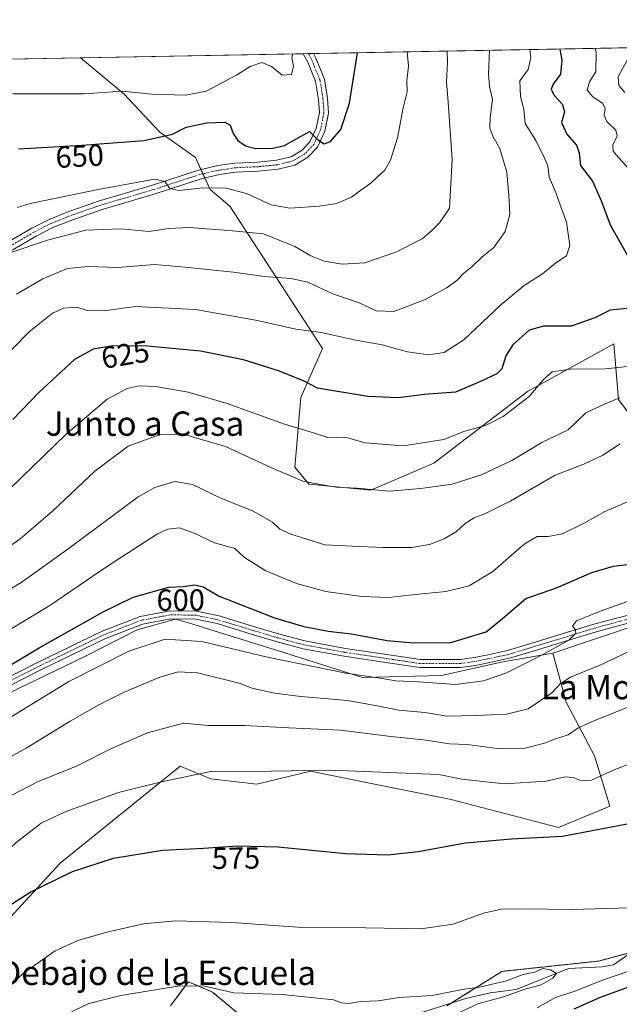
# Model space of a CAD drawing. Units: metres. Extents: x 624332 to 627787, y 4738807 to 4741183.
# Drawn here: x 627039 to 627237, y 4740859 to 4741183 of the extents above; entities that cross this region are included whole.
import ezdxf
from ezdxf.enums import TextEntityAlignment as Align

# ---------------------------------------------------------------- set-up
doc = ezdxf.new("R2010")
doc.units = ezdxf.units.M
doc.header["$MEASUREMENT"] = 0
doc.linetypes.add('TRAZO_Y_PUNTO', pattern=[1, 0.5, -0.25, 0, -0.25])
doc.linetypes.add('TRAZOS', pattern=[0.75, 0.5, -0.25])
for name, color, linetype, lineweight in [('Arbolado forestal', 92, 'TRAZOS', 0), ('Arbolado forestal CxS', 92, 'Continuous', 0), ('Camino', 19, 'Continuous', 0), ('Camino Cxs', 19, 'Continuous', 0), ('Camino eje', 39, 'TRAZO_Y_PUNTO', 13), ('Comarca CxS', 133, 'Continuous', 0), ('Comunidad Autónoma CxS', 142, 'Continuous', 0), ('Corriente natural lineal', 142, 'Continuous', 13), ('Cultivos herbáceos CxS', 92, 'Continuous', 0), ('Curva de nivel maestra', 36, 'Continuous', 30), ('Curva de nivel normal', 36, 'Continuous', 0), ('Matorral', 135, 'Continuous', 0), ('Matorral CxS', 135, 'Continuous', 0), ('Municipio CxS', 142, 'Continuous', 0), ('Pastizal CxS', 92, 'Continuous', 0), ('Provincia CxS', 1, 'Continuous', 0), ('Rótulo de curva de nivel directora', 19, 'Continuous', 0), ('Texto cartográfico', 19, 'Continuous', 0)]:
    doc.layers.add(name, color=color, linetype=linetype, lineweight=lineweight)
doc.styles.add('Arial', font='txt', dxfattribs={"height": 0.2})

# ---------------------------------------------------------------- blocks, each defined once
blk = doc.blocks.new('*U157')
at = {"layer": 'Matorral CxS', "color": 135, "linetype": 'Continuous', "lineweight": 0}
blk.add_polyline3d([(627260.45, 4741025.13, 601.57), (627236.36, 4741057.66, 614.58), (627234.78, 4741076.05, 622.17), (627206.41, 4741060.29, 620.37), (627175.63, 4741036.76, 617.31), (627154.9, 4741027.93, 614.81), (627134.51, 4741029.9, 614.54), (627129.91, 4741035.49, 615.87), (627131.83, 4741058.41, 622.84), (627139.02, 4741074.49, 628.44), (627108.52, 4741121.29, 642.45), (627102.02, 4741126.82, 644.45), (627097.24, 4741137.27, 646.89), (627085.47, 4741145.68, 650.31), (627073.69, 4741158.29, 654.29), (627059.4, 4741170.07, 658.69), (627059.3, 4741170.11, 658.71), (627277.68, 4741174.11, 601.54)], dxfattribs=at)
blk = doc.blocks.new('*U160')
at = {"layer": 'Cultivos herbáceos CxS', "color": 92, "linetype": 'Continuous', "lineweight": 0}
for points in [[(627465.56, 4741042.01, 584.11), (627441.76, 4741038.61, 583.9), (627428.15, 4741019.32, 581.17), (627415.68, 4741014.79, 581.19), (627405.48, 4741017.06, 582.21), (627392.18, 4740995.43, 580.08), (627387.34, 4740987.56, 578.62), (627371.47, 4740984.16, 578.47), (627355.6, 4740976.22, 578.04), (627337.46, 4740954.67, 575.34), (627315.93, 4740931.98, 573.52), (627283.05, 4740919.51, 572.24), (627269.45, 4740895.69, 569.94), (627251.31, 4740878.67, 569.2), (627229.77, 4740873, 566.66), (627198.03, 4740869.6, 566.71), (627179.89, 4740858.26, 563.44)], [(627116.41, 4740851.45, 563.29), (627102.81, 4740862.8, 564.59), (627095.96, 4740865.73, 564.91), (627095.39, 4740865.98, 564.98), (627095.39, 4740865.98, 564.98), (627095.38, 4740865.98, 564.98), (627094.88, 4740866.2, 565.05), (627088.96, 4740858.31, 563.9)], [(627011.45, 4740855.54, 572.69), (627032.48, 4740883.29, 573.92), (627052.66, 4740905.16, 575.65), (627092.19, 4740937.12, 580.57), (627102.28, 4740932.91, 579.39), (627117.42, 4740931.23, 578.94), (627135.08, 4740935.43, 579.81), (627156.11, 4740931.23, 578.81), (627181.34, 4740926.18, 577.17), (627216.66, 4740916.93, 575.39), (627233.56, 4740924, 576.6), (627228.43, 4740940.48, 581.66), (627219.18, 4740958.14, 588), (627214.81, 4740974.32, 593.93), (627243.77, 4740984.02, 593.32)]]:
    blk.add_polyline3d(points, dxfattribs=at)
blk = doc.blocks.new('*U165')
at = {"layer": 'Curva de nivel normal', "color": 36, "linetype": 'Continuous', "lineweight": 0}
blk.add_polyline3d([(627028.17, 4740935.65, 590), (627041.49, 4740943.01, 590), (627056, 4740951.86, 590), (627065.42, 4740957.28, 590), (627073.8, 4740961.48, 590), (627085.46, 4740966.42, 590), (627091.5, 4740968.12, 590), (627097.84, 4740967.8, 590), (627111.57, 4740964.43, 590), (627115.9, 4740962.76, 590), (627123.17, 4740961.1, 590), (627131.87, 4740960.03, 590), (627147.26, 4740958.67, 590), (627156.93, 4740956.98, 590), (627164.07, 4740955.54, 590), (627172.63, 4740954.8, 590), (627179.93, 4740953.58, 590), (627189.4, 4740953.82, 590), (627199.5, 4740954.21, 590), (627206.66, 4740955.98, 590), (627214.42, 4740961.27, 590), (627217.15, 4740964.18, 590), (627220.59, 4740966.38, 590), (627230.75, 4740970.59, 590), (627246.21, 4740977.85, 590)], dxfattribs=at)
blk = doc.blocks.new('*U168')
at = {"layer": 'Curva de nivel normal', "color": 36, "linetype": 'Continuous', "lineweight": 0}
blk.add_polyline3d([(627129.24, 4741171.39, 655), (627128.9, 4741170.16, 655), (627129.44, 4741167.38, 655), (627128.76, 4741164.62, 655), (627125.78, 4741164.39, 655), (627122.21, 4741167.29, 655), (627119.06, 4741168.56, 655), (627115.26, 4741167.26, 655), (627110.7, 4741164.38, 655), (627104.69, 4741161.25, 655), (627100.7, 4741159.08, 655), (627094.08, 4741157.76, 655), (627082.87, 4741158.13, 655), (627073.25, 4741159.12, 655), (627060.6, 4741158.27, 655), (627037.43, 4741158.22, 655), (627027.1, 4741159.61, 655), (627020.93, 4741160.3, 655), (627016.49, 4741161.74, 655), (627007.58, 4741164.78, 655), (626999.41, 4741169.02, 655)], dxfattribs=at)
blk = doc.blocks.new('*U169')
at = {"layer": 'Curva de nivel normal', "color": 36, "linetype": 'Continuous', "lineweight": 0}
blk.add_polyline3d([(627056.49, 4740856.35, 565), (627062.14, 4740859.07, 565), (627072.63, 4740861.68, 565), (627092.09, 4740864.89, 565), (627100.18, 4740864.75, 565), (627109.84, 4740862.53, 565), (627125.74, 4740862.01, 565), (627142.59, 4740860.2, 565), (627145.2, 4740859.22, 565), (627147.46, 4740859.06, 565), (627151.56, 4740859.74, 565), (627157.26, 4740859.97, 565), (627164.26, 4740860.98, 565), (627175.11, 4740861.72, 565), (627184.98, 4740863.59, 565), (627190.68, 4740864.38, 565), (627199.54, 4740866.48, 565), (627205.01, 4740868.6, 565), (627208.79, 4740869.38, 565), (627211.46, 4740870.58, 565), (627213.97, 4740870.06, 565), (627215.95, 4740868.91, 565), (627214.74, 4740867.4, 565), (627210.93, 4740865.15, 565), (627205.23, 4740863.62, 565), (627198.53, 4740861.22, 565), (627190.07, 4740858.9, 565), (627183.12, 4740855.69, 565)], dxfattribs=at)
blk = doc.blocks.new('*U173')
at = {"layer": 'Curva de nivel normal', "color": 36, "linetype": 'Continuous', "lineweight": 0}
blk.add_polyline3d([(627027.99, 4740990.28, 610), (627040.17, 4740997.7, 610), (627055.67, 4741008.78, 610), (627078.35, 4741025.71, 610), (627083.8, 4741028.79, 610), (627090.43, 4741030.79, 610), (627096.29, 4741029.8, 610), (627105.53, 4741025.22, 610), (627116.22, 4741020.97, 610), (627122.6, 4741017.35, 610), (627125.02, 4741015.1, 610), (627128.64, 4741013.39, 610), (627139.8, 4741009.88, 610), (627148.74, 4741009.49, 610), (627158.92, 4741008.99, 610), (627168.37, 4741009.07, 610), (627174.17, 4741010.04, 610), (627179.07, 4741011.89, 610), (627183.03, 4741014.25, 610), (627185.94, 4741016.87, 610), (627188.9, 4741018.8, 610), (627192.66, 4741020.18, 610), (627200.93, 4741024.36, 610), (627215.56, 4741032.79, 610), (627224.93, 4741036.4, 610), (627231.26, 4741039.35, 610), (627236.93, 4741043.14, 610)], dxfattribs=at)
blk = doc.blocks.new('*U176')
at = {"layer": 'Curva de nivel normal', "color": 36, "linetype": 'Continuous', "lineweight": 0}
blk.add_polyline3d([(627036.81, 4740927.53, 585), (627045.29, 4740931.92, 585), (627058.35, 4740937.18, 585), (627069.59, 4740942.93, 585), (627081.49, 4740948.08, 585), (627093.33, 4740951.3, 585), (627101.4, 4740950.48, 585), (627113.4, 4740950.51, 585), (627127.93, 4740949.75, 585), (627144.88, 4740948.92, 585), (627160.55, 4740947.02, 585), (627173.09, 4740945.67, 585), (627180.73, 4740944.4, 585), (627186.59, 4740944.25, 585), (627196.49, 4740942.97, 585), (627204.81, 4740942.84, 585), (627212.01, 4740944.63, 585), (627215.69, 4740946.1, 585), (627219.81, 4740947.37, 585), (627223.02, 4740949.6, 585), (627227.46, 4740951.68, 585), (627241.68, 4740957.35, 585)], dxfattribs=at)
blk = doc.blocks.new('*U177')
at = {"layer": 'Curva de nivel normal', "color": 36, "linetype": 'Continuous', "lineweight": 0}
blk.add_polyline3d([(627038.35, 4741092.32, 635), (627046.97, 4741097.38, 635), (627055.11, 4741100.78, 635), (627061.9, 4741101.48, 635), (627071.61, 4741101.15, 635), (627083.75, 4741102.17, 635), (627093.85, 4741101.26, 635), (627109.68, 4741099.6, 635), (627119.78, 4741098.2, 635), (627128.63, 4741097.54, 635), (627134.19, 4741096.26, 635), (627142.39, 4741092.47, 635), (627151.08, 4741089.49, 635), (627156.64, 4741086.86, 635), (627162.5, 4741086.71, 635), (627172.54, 4741090.52, 635), (627180.03, 4741094.56, 635), (627183.2, 4741096.87, 635), (627185.38, 4741099.14, 635), (627188.13, 4741101.39, 635), (627191.52, 4741104.68, 635), (627195.35, 4741107.68, 635), (627199.05, 4741113.01, 635), (627200.66, 4741118.53, 635), (627200.44, 4741123.43, 635), (627199.66, 4741132.53, 635), (627197.34, 4741140.25, 635), (627195, 4741144.29, 635), (627194.08, 4741147.01, 635), (627194.14, 4741150.4, 635), (627194.89, 4741156.44, 635), (627193.96, 4741160.68, 635), (627193.65, 4741164.68, 635), (627193.92, 4741172.58, 635)], dxfattribs=at)
blk = doc.blocks.new('*U182')
at = {"layer": 'Curva de nivel normal', "color": 36, "linetype": 'Continuous', "lineweight": 0}
for points in [[(627027.89, 4741003.75, 615), (627039.42, 4741011.8, 615), (627050.26, 4741021.12, 615), (627064.14, 4741034.1, 615), (627075.08, 4741042.36, 615), (627085.62, 4741046.15, 615), (627093.2, 4741046.28, 615), (627107.15, 4741042.24, 615), (627122.01, 4741035.29, 615), (627132.53, 4741030.88, 615), (627138.93, 4741029.67, 615), (627143.59, 4741028.9, 615), (627150.26, 4741028.54, 615), (627160.93, 4741027.51, 615), (627171.35, 4741028.49, 615), (627181.61, 4741029.9, 615), (627191.35, 4741032.88, 615), (627201.26, 4741037.64, 615), (627211.14, 4741043.53, 615), (627219.8, 4741047.76, 615), (627225.67, 4741053.38, 615), (627232.01, 4741056.24, 615), (627236.78, 4741058.22, 615)], [(627238.4, 4741158.68, 615), (627236.52, 4741161.01, 615), (627236.27, 4741163.8, 615), (627239.22, 4741169.3, 615)]]:
    blk.add_polyline3d(points, dxfattribs=at)
blk = doc.blocks.new('*U183')
at = {"layer": 'Curva de nivel normal', "color": 36, "linetype": 'Continuous', "lineweight": 0}
blk.add_polyline3d([(627180.02, 4741172.32, 640), (627180.08, 4741168.71, 640), (627179.83, 4741162.08, 640), (627180.23, 4741157, 640), (627181.61, 4741136.7, 640), (627180.79, 4741120.6, 640), (627177.54, 4741115.8, 640), (627174.75, 4741113.04, 640), (627171.8, 4741110.51, 640), (627163.1, 4741106.18, 640), (627152.93, 4741102.7, 640), (627145.43, 4741102.22, 640), (627139.58, 4741103.17, 640), (627135.16, 4741105.01, 640), (627129.9, 4741108.09, 640), (627119.58, 4741112.21, 640), (627108.23, 4741113.28, 640), (627095.12, 4741114.29, 640), (627088.3, 4741113.99, 640), (627082.04, 4741112.99, 640), (627072.82, 4741113.85, 640), (627061.18, 4741113.43, 640), (627048.59, 4741110.13, 640), (627036.86, 4741106.15, 640)], dxfattribs=at)
blk = doc.blocks.new('*U186')
at = {"layer": 'Curva de nivel normal', "color": 36, "linetype": 'Continuous', "lineweight": 0}
blk.add_polyline3d([(626987.07, 4740856.95, 580), (626992.02, 4740861.86, 580), (627006.21, 4740877.37, 580), (627017.9, 4740891.71, 580), (627026.48, 4740901.09, 580), (627038.11, 4740911.87, 580), (627046.43, 4740918.35, 580), (627054.31, 4740922.1, 580), (627071.91, 4740928.42, 580), (627086.01, 4740932, 580), (627102.24, 4740935.4, 580), (627122.1, 4740935.44, 580), (627141.74, 4740935.84, 580), (627177.31, 4740934.39, 580), (627184.81, 4740932.86, 580), (627198.83, 4740931.24, 580), (627212.58, 4740932.17, 580), (627218.77, 4740933.65, 580), (627221.41, 4740933.42, 580), (627224.19, 4740932.23, 580), (627227.46, 4740932.55, 580), (627234.89, 4740935.94, 580), (627252.95, 4740942.76, 580)], dxfattribs=at)
blk = doc.blocks.new('*U187')
at = {"layer": 'Curva de nivel normal', "color": 36, "linetype": 'Continuous', "lineweight": 0}
for points in [[(627032.54, 4741024.92, 620), (627054.68, 4741046.26, 620), (627068.12, 4741057.79, 620), (627074.8, 4741061.35, 620), (627078.72, 4741062.25, 620), (627084.02, 4741061.96, 620), (627094.81, 4741060.07, 620), (627107.59, 4741056.37, 620), (627126.55, 4741049.62, 620), (627136.36, 4741046.68, 620), (627140.78, 4741045.2, 620), (627143.84, 4741045.32, 620), (627147.33, 4741045.06, 620), (627152.93, 4741043.42, 620), (627165.5, 4741042.47, 620), (627178.91, 4741044.54, 620), (627185.84, 4741047.3, 620), (627192.59, 4741049.12, 620), (627198.42, 4741052.07, 620), (627207.03, 4741058.69, 620), (627211.69, 4741064.34, 620), (627214.54, 4741066.83, 620), (627220.48, 4741067.71, 620), (627231.95, 4741067.85, 620), (627243.51, 4741069.03, 620)], [(627242.36, 4741130.62, 620), (627235.74, 4741138.05, 620), (627234.64, 4741139.41, 620), (627234.5, 4741141.34, 620), (627235.89, 4741144.49, 620), (627235.44, 4741146.35, 620), (627232.48, 4741149.2, 620), (627231.6, 4741151.24, 620), (627231.93, 4741153.57, 620), (627231.12, 4741155.2, 620), (627227.92, 4741157.25, 620), (627226.04, 4741159.46, 620), (627226.78, 4741162.19, 620), (627228.9, 4741165.54, 620), (627229.02, 4741172.01, 620), (627228.65, 4741173.21, 620)]]:
    blk.add_polyline3d(points, dxfattribs=at)
blk = doc.blocks.new('*U190')
at = {"layer": 'Curva de nivel normal', "color": 36, "linetype": 'Continuous', "lineweight": 0}
blk.add_polyline3d([(627035.14, 4740952.5, 595), (627055.59, 4740964.93, 595), (627075.26, 4740974.89, 595), (627087.28, 4740978.84, 595), (627099.33, 4740978.15, 595), (627120.88, 4740972.96, 595), (627146.7, 4740967.67, 595), (627157.18, 4740966.14, 595), (627163.16, 4740965.16, 595), (627170.57, 4740964.85, 595), (627182.73, 4740964.01, 595), (627192, 4740965.17, 595), (627199.26, 4740967.66, 595), (627208.47, 4740972.33, 595), (627212.66, 4740974.54, 595), (627220.08, 4740978.5, 595), (627222.38, 4740980.84, 595), (627222.07, 4740982.02, 595), (627221.26, 4740983.18, 595), (627222.54, 4740984.92, 595), (627230.64, 4740988.2, 595), (627255.4, 4740997.01, 595)], dxfattribs=at)
blk = doc.blocks.new('*U195')
at = {"layer": 'Curva de nivel normal', "color": 36, "linetype": 'Continuous', "lineweight": 0}
blk.add_polyline3d([(627038.57, 4741120.88, 645), (627042.81, 4741122.2, 645), (627048.26, 4741123.33, 645), (627065.26, 4741126.8, 645), (627083.79, 4741130.16, 645), (627087.19, 4741129.42, 645), (627088.83, 4741127.06, 645), (627091.76, 4741126.5, 645), (627099.59, 4741127.34, 645), (627107.27, 4741127.2, 645), (627113.99, 4741125.46, 645), (627122.17, 4741121.76, 645), (627128.27, 4741120.69, 645), (627138.01, 4741121.25, 645), (627143.64, 4741122.21, 645), (627148.59, 4741124.26, 645), (627151.59, 4741126.61, 645), (627154.87, 4741128.84, 645), (627157.1, 4741130.98, 645), (627159.46, 4741133.1, 645), (627161.41, 4741136.39, 645), (627163.65, 4741143.77, 645), (627165.56, 4741153.68, 645), (627166.87, 4741158.87, 645), (627166.74, 4741162.48, 645), (627167.26, 4741167.34, 645), (627166.88, 4741172.08, 645)], dxfattribs=at)
blk = doc.blocks.new('*U199')
at = {"layer": 'Curva de nivel normal', "color": 36, "linetype": 'Continuous', "lineweight": 0}
blk.add_polyline3d([(627207.16, 4741172.82, 630), (627207.48, 4741170.17, 630), (627206.64, 4741166.3, 630), (627203.96, 4741162.49, 630), (627204.18, 4741157.38, 630), (627205.23, 4741153.17, 630), (627205.7, 4741148.46, 630), (627209.14, 4741142.89, 630), (627212.05, 4741137.13, 630), (627213.14, 4741134.6, 630), (627213.59, 4741130.82, 630), (627215.7, 4741125.84, 630), (627217.35, 4741121.13, 630), (627219.26, 4741116.01, 630), (627220.37, 4741108.34, 630), (627219.28, 4741105.01, 630), (627215.79, 4741102.68, 630), (627211.41, 4741099.08, 630), (627205.36, 4741095.24, 630), (627197.67, 4741088.9, 630), (627185.5, 4741077.3, 630), (627178.97, 4741073.19, 630), (627173.91, 4741072.38, 630), (627166.93, 4741073.34, 630), (627158.64, 4741075.72, 630), (627149.97, 4741077.26, 630), (627138.56, 4741079.71, 630), (627130.26, 4741080.85, 630), (627117.59, 4741083.68, 630), (627097.24, 4741087.26, 630), (627077.42, 4741088.3, 630), (627067.14, 4741086.9, 630), (627061.56, 4741086.98, 630), (627058.18, 4741088.06, 630), (627053.82, 4741087.74, 630), (627050.2, 4741086.13, 630), (627042.56, 4741080.01, 630), (627032, 4741069.34, 630)], dxfattribs=at)
blk = doc.blocks.new('*U202')
at = {"layer": 'Curva de nivel normal', "color": 36, "linetype": 'Continuous', "lineweight": 0}
blk.add_polyline3d([(627019, 4740971.76, 605), (627049.26, 4740989.92, 605), (627067.93, 4741002.7, 605), (627084.73, 4741013.49, 605), (627088.11, 4741015.07, 605), (627091.99, 4741015.52, 605), (627096.82, 4741013.72, 605), (627103.47, 4741010.51, 605), (627110.17, 4741008.74, 605), (627113.33, 4741005.75, 605), (627120.31, 4741001.39, 605), (627130.48, 4740997.16, 605), (627140.15, 4740994.6, 605), (627151.98, 4740992.88, 605), (627160.86, 4740992.59, 605), (627168.51, 4740993.5, 605), (627179.58, 4740994.61, 605), (627187.28, 4740996.46, 605), (627195.04, 4741001.14, 605), (627205.37, 4741010.1, 605), (627209.59, 4741012.69, 605), (627213.26, 4741012.62, 605), (627217.96, 4741013.52, 605), (627225.02, 4741016.99, 605), (627231.86, 4741020.87, 605), (627240.46, 4741024.45, 605)], dxfattribs=at)
blk = doc.blocks.new('*U206')
at = {"layer": 'Curva de nivel maestra', "color": 36, "linetype": 'Continuous', "lineweight": 30}
blk.add_polyline3d([(627038.96, 4741140.18, 650), (627059.91, 4741141.33, 650), (627080.34, 4741142.9, 650), (627089.69, 4741145.03, 650), (627094.13, 4741147.25, 650), (627101.01, 4741148.76, 650), (627106.85, 4741148.92, 650), (627108.68, 4741147.97, 650), (627109.62, 4741145.21, 650), (627111.2, 4741142.86, 650), (627113.62, 4741141.16, 650), (627117.07, 4741140.32, 650), (627122.63, 4741140.41, 650), (627126.46, 4741141.23, 650), (627134.74, 4741145.85, 650), (627137.34, 4741143.21, 650), (627139.59, 4741141.76, 650), (627141.68, 4741142.56, 650), (627144.98, 4741146.55, 650), (627147.85, 4741155.19, 650), (627150.46, 4741171.78, 650)], dxfattribs=at)
blk = doc.blocks.new('*U209')
at = {"layer": 'Curva de nivel maestra', "color": 36, "linetype": 'Continuous', "lineweight": 30}
for points in [[(627217.1, 4741173, 625), (627217.7, 4741169.35, 625), (627217.29, 4741164.68, 625), (627214.92, 4741161.48, 625), (627214.2, 4741159.76, 625), (627215.14, 4741157.89, 625), (627218, 4741154.75, 625), (627218.57, 4741152.32, 625), (627217.66, 4741148.8, 625), (627219.36, 4741144.97, 625), (627222.58, 4741141.38, 625), (627223.42, 4741138.83, 625), (627223.92, 4741134.67, 625), (627227.78, 4741129.53, 625), (627230.81, 4741122.89, 625), (627233.67, 4741115.12, 625), (627239.81, 4741104.34, 625)], [(627239.14, 4741087.64, 625), (627233.65, 4741087.11, 625), (627228.59, 4741084.53, 625), (627220.78, 4741081.78, 625), (627211.74, 4741081.82, 625), (627207, 4741080.53, 625), (627201.56, 4741075.7, 625), (627199.26, 4741072.08, 625), (627198.04, 4741067.84, 625), (627196.37, 4741066.12, 625), (627190.93, 4741063.68, 625), (627182.7, 4741060.15, 625), (627172.51, 4741059.31, 625), (627163.85, 4741058.27, 625), (627153.92, 4741058.66, 625), (627137.34, 4741061.48, 625), (627132.99, 4741063.69, 625), (627124.9, 4741067.08, 625), (627113.05, 4741070.74, 625), (627098.88, 4741073.63, 625), (627081.46, 4741075.3, 625), (627070.02, 4741075.4, 625), (627063.58, 4741074.32, 625), (627057.42, 4741070.9, 625), (627045.72, 4741060, 625), (627037.13, 4741051.1, 625)]]:
    blk.add_polyline3d(points, dxfattribs=at)
blk = doc.blocks.new('*U210')
at = {"layer": 'Curva de nivel maestra', "color": 36, "linetype": 'Continuous', "lineweight": 30}
blk.add_polyline3d([(627021.81, 4740961.67, 600), (627045.83, 4740975.99, 600), (627066.9, 4740987.88, 600), (627076.76, 4740992.66, 600), (627088.44, 4740996, 600), (627093.18, 4740996.16, 600), (627096.89, 4740996.78, 600), (627099.7, 4740996.12, 600), (627104.97, 4740993.02, 600), (627123.18, 4740985.9, 600), (627132.91, 4740983.05, 600), (627140.9, 4740981.56, 600), (627148.59, 4740980.61, 600), (627160.26, 4740978.48, 600), (627168.93, 4740977.68, 600), (627181.26, 4740977.82, 600), (627192.88, 4740981.3, 600), (627198.16, 4740985.73, 600), (627205.87, 4740992.21, 600), (627215.98, 4740995.8, 600), (627227.57, 4741000.78, 600), (627234.69, 4741002.89, 600), (627244.59, 4741004.06, 600)], dxfattribs=at)

msp = doc.modelspace()

# ---------------------------------------------------------------- linework, layer by layer
at = {"layer": 'Arbolado forestal', "color": 92, "linetype": 'TRAZOS', "lineweight": 0}
for points in [[(627179.89, 4740858.26, 563.44), (627181.28, 4740859.12, 563.48), (627198.03, 4740869.6, 566.71), (627229.77, 4740873, 566.66), (627240.66, 4740875.87, 568.41), (627251.31, 4740878.67, 569.2), (627254.72, 4740881.87, 569.65), (627269.45, 4740895.69, 569.94), (627283.05, 4740919.51, 572.24), (627315.93, 4740931.98, 573.52), (627337.46, 4740954.67, 575.34), (627355.6, 4740976.22, 578.04), (627371.47, 4740984.16, 578.47), (627387.34, 4740987.56, 578.62), (627392.18, 4740995.43, 580.08), (627405.48, 4741017.06, 582.21), (627415.68, 4741014.79, 581.19), (627428.15, 4741019.32, 581.17), (627441.76, 4741038.61, 583.9), (627465.56, 4741042.01, 584.11)], [(627088.96, 4740858.31, 563.9), (627094.88, 4740866.2, 565.05), (627095.38, 4740865.98, 564.98), (627095.39, 4740865.98, 564.98), (627095.39, 4740865.98, 564.98), (627095.96, 4740865.73, 564.91), (627102.81, 4740862.8, 564.59), (627116.41, 4740851.45, 563.29)]]:
    msp.add_polyline3d(points, dxfattribs=at)
at = {"layer": 'Arbolado forestal CxS', "color": 92, "linetype": 'Continuous', "lineweight": 0}
for points in [[(627179.89, 4740858.26, 563.44), (627198.03, 4740869.6, 566.71), (627229.77, 4740873, 566.66), (627251.31, 4740878.67, 569.2), (627269.45, 4740895.69, 569.94), (627283.05, 4740919.51, 572.24), (627315.93, 4740931.98, 573.52), (627337.46, 4740954.67, 575.34), (627355.6, 4740976.22, 578.04), (627371.47, 4740984.16, 578.47), (627387.34, 4740987.56, 578.62), (627392.18, 4740995.43, 580.08), (627405.48, 4741017.06, 582.21), (627415.68, 4741014.79, 581.19), (627428.15, 4741019.32, 581.17), (627441.76, 4741038.61, 583.9), (627465.56, 4741042.01, 584.11)], [(627088.96, 4740858.31, 563.9), (627094.88, 4740866.2, 565.05), (627095.38, 4740865.98, 564.98), (627095.39, 4740865.98, 564.98), (627095.39, 4740865.98, 564.98), (627095.96, 4740865.73, 564.91), (627102.81, 4740862.8, 564.59), (627116.41, 4740851.45, 563.29)]]:
    msp.add_polyline3d(points, dxfattribs=at)
at = {"layer": 'Camino', "color": 19, "linetype": 'Continuous', "lineweight": 0}
for points in [[(627035.3, 4741109.37, 640.44), (627043.37, 4741114.05, 640.86), (627049.05, 4741116.97, 641.21), (627055.53, 4741119.56, 641.91), (627065.64, 4741123.1, 642.74), (627083.05, 4741128.2, 644.47), (627098.24, 4741133.16, 645.86), (627104.59, 4741134.63, 646.61), (627110.15, 4741135.45, 647.1), (627117.68, 4741135.77, 647.7), (627123.91, 4741136.39, 648.05), (627128.69, 4741137.58, 648.42), (627132.31, 4741139.76, 649.01), (627134.88, 4741142.46, 649.51), (627136.93, 4741146.86, 650.12), (627137.97, 4741152.07, 650.95), (627137.67, 4741156.43, 651.6), (627136.75, 4741162.26, 652.86), (627134.14, 4741168.72, 654.17), (627132.64, 4741171.45, 654.77)], [(627136.03, 4741171.52, 654.78), (627136.85, 4741170.01, 654.4), (627139.66, 4741163.07, 652.54), (627140.65, 4741156.77, 651.74), (627140.99, 4741151.88, 651.3), (627139.8, 4741145.92, 650.29), (627137.39, 4741140.75, 649.5), (627134.21, 4741137.4, 648.9), (627129.85, 4741134.78, 648.43), (627124.43, 4741133.43, 648.03), (627117.89, 4741132.77, 647.37), (627110.43, 4741132.45, 646.66), (627105.14, 4741131.68, 646.1), (627099.05, 4741130.27, 645.53), (627083.93, 4741125.34, 644.29), (627066.56, 4741120.24, 642.31), (627056.58, 4741116.75, 641.12), (627050.29, 4741114.24, 640.87), (627044.81, 4741111.42, 640.17), (627036.93, 4741106.85, 639.67)], [(627132.64, 4741171.45, 654.77), (627136.03, 4741171.52, 654.78)], [(627008.67, 4740952.55, 600.1), (627044.99, 4740971.05, 598.96), (627066.58, 4740981.5, 597.85), (627079.08, 4740986.36, 597.27), (627088.92, 4740988.19, 597.04), (627097.54, 4740988.05, 596.9), (627104.98, 4740986.5, 597.01), (627116.28, 4740983.06, 597.11), (627124.48, 4740980.6, 597.68), (627133.19, 4740978.29, 597.38), (627146.55, 4740975.83, 597.63), (627159.42, 4740973.92, 597.65), (627171.25, 4740972.15, 597.2), (627184.36, 4740972.15, 597), (627188.89, 4740972.82, 596.88), (627192.96, 4740973.63, 596.79), (627199.89, 4740975.12, 596.37), (627207.52, 4740977.44, 595.67), (627219.58, 4740981.14, 594.98), (627229.07, 4740984.03, 594.66), (627240.44, 4740987.04, 593.94)], [(627241.16, 4740984.54, 593.86), (627229.78, 4740981.53, 594.27), (627220.34, 4740978.65, 594.91), (627208.28, 4740974.95, 595.29), (627200.55, 4740972.61, 596.07), (627193.49, 4740971.08, 596.58), (627189.34, 4740970.25, 596.86), (627184.55, 4740969.55, 596.99), (627171.06, 4740969.55, 597.05), (627159.04, 4740971.35, 596.89), (627146.13, 4740973.27, 597.45), (627132.62, 4740975.75, 597.08), (627123.78, 4740978.1, 597.21), (627115.53, 4740980.57, 596.99), (627104.34, 4740983.98, 597.06), (627097.25, 4740985.45, 596.89), (627089.14, 4740985.59, 597), (627079.79, 4740983.85, 597.28), (627067.62, 4740979.12, 597.79), (627046.15, 4740968.72, 598.84), (627011.74, 4740951.19, 599.89)]]:
    msp.add_polyline3d(points, dxfattribs=at)
at = {"layer": 'Camino Cxs', "color": 19, "linetype": 'Continuous', "lineweight": 0}
for points in [[(627035.3, 4741109.37, 640.44), (627043.37, 4741114.05, 640.86), (627049.05, 4741116.97, 641.21), (627055.53, 4741119.56, 641.91), (627065.64, 4741123.1, 642.74), (627083.05, 4741128.2, 644.47), (627098.24, 4741133.16, 645.86), (627104.59, 4741134.63, 646.61), (627110.15, 4741135.45, 647.1), (627117.68, 4741135.77, 647.7), (627123.91, 4741136.39, 648.05), (627128.69, 4741137.58, 648.42), (627132.31, 4741139.76, 649.01), (627134.88, 4741142.46, 649.51), (627136.93, 4741146.86, 650.12), (627137.97, 4741152.07, 650.95), (627137.67, 4741156.43, 651.6), (627136.75, 4741162.26, 652.86), (627134.14, 4741168.72, 654.17), (627132.64, 4741171.45, 654.77), (627136.03, 4741171.52, 654.78), (627136.85, 4741170.01, 654.4), (627139.66, 4741163.07, 652.54), (627140.65, 4741156.77, 651.74), (627140.99, 4741151.88, 651.3), (627139.8, 4741145.92, 650.29), (627137.39, 4741140.75, 649.5), (627134.21, 4741137.4, 648.9), (627129.85, 4741134.78, 648.43), (627124.43, 4741133.43, 648.03), (627117.89, 4741132.77, 647.37), (627110.43, 4741132.45, 646.66), (627105.14, 4741131.68, 646.1), (627099.05, 4741130.27, 645.53), (627083.93, 4741125.34, 644.29), (627066.56, 4741120.24, 642.31), (627056.58, 4741116.75, 641.12), (627050.29, 4741114.24, 640.87), (627044.81, 4741111.42, 640.17), (627036.93, 4741106.85, 639.67)], [(627008.67, 4740952.55, 600.1), (627044.99, 4740971.05, 598.96), (627066.58, 4740981.5, 597.85), (627079.08, 4740986.36, 597.27), (627088.92, 4740988.19, 597.04), (627097.54, 4740988.05, 596.9), (627104.98, 4740986.5, 597.01), (627116.28, 4740983.06, 597.11), (627124.48, 4740980.6, 597.68), (627133.19, 4740978.29, 597.38), (627146.55, 4740975.83, 597.63), (627159.42, 4740973.92, 597.65), (627171.25, 4740972.15, 597.2), (627184.36, 4740972.15, 597), (627188.89, 4740972.82, 596.88), (627192.96, 4740973.63, 596.79), (627199.89, 4740975.12, 596.37), (627207.52, 4740977.44, 595.67), (627219.58, 4740981.14, 594.98), (627229.07, 4740984.03, 594.66), (627240.44, 4740987.04, 593.94)], [(627241.16, 4740984.54, 593.86), (627229.78, 4740981.53, 594.27), (627220.34, 4740978.65, 594.91), (627208.28, 4740974.95, 595.29), (627200.55, 4740972.61, 596.07), (627193.49, 4740971.08, 596.58), (627189.34, 4740970.25, 596.86), (627184.55, 4740969.55, 596.99), (627171.06, 4740969.55, 597.05), (627159.04, 4740971.35, 596.89), (627146.13, 4740973.27, 597.45), (627132.62, 4740975.75, 597.08), (627123.78, 4740978.1, 597.21), (627115.53, 4740980.57, 596.99), (627104.34, 4740983.98, 597.06), (627097.25, 4740985.45, 596.89), (627089.14, 4740985.59, 597), (627079.79, 4740983.85, 597.28), (627067.62, 4740979.12, 597.79), (627046.15, 4740968.72, 598.84), (627011.74, 4740951.19, 599.89)]]:
    msp.add_polyline3d(points, dxfattribs=at)
at = {"layer": 'Camino eje', "color": 39, "linetype": 'TRAZO_Y_PUNTO', "lineweight": 13}
for points in [[(627134.34, 4741171.49, 654.77), (627135.49, 4741169.36, 654.35), (627138.21, 4741162.66, 652.72), (627139.16, 4741156.6, 651.68), (627139.48, 4741151.98, 651.12), (627138.36, 4741146.39, 650.21), (627136.13, 4741141.61, 649.55), (627133.26, 4741138.58, 649), (627129.27, 4741136.18, 648.44), (627124.17, 4741134.91, 648.04), (627117.79, 4741134.27, 647.58), (627110.29, 4741133.95, 646.95), (627104.87, 4741133.15, 646.39), (627098.64, 4741131.72, 645.72), (627083.49, 4741126.77, 644.39), (627066.1, 4741121.67, 642.53), (627056.05, 4741118.16, 641.55), (627049.67, 4741115.6, 641.05), (627044.09, 4741112.73, 640.59), (627036.11, 4741108.11, 640.13)], [(627240.8, 4740985.79, 593.9), (627229.42, 4740982.78, 594.48), (627219.96, 4740979.9, 594.94), (627207.9, 4740976.2, 595.49), (627200.22, 4740973.86, 596.41), (627193.23, 4740972.36, 596.69), (627189.12, 4740971.53, 596.87), (627184.45, 4740970.85, 597), (627171.16, 4740970.85, 597.12), (627159.23, 4740972.63, 597.25), (627146.34, 4740974.55, 597.6), (627132.9, 4740977.02, 597.24), (627124.13, 4740979.35, 597.49), (627115.9, 4740981.82, 597.06), (627104.66, 4740985.24, 597.03), (627097.4, 4740986.75, 596.9), (627089.03, 4740986.89, 597.02), (627079.44, 4740985.11, 597.28), (627067.1, 4740980.31, 597.84), (627045.57, 4740969.89, 598.88), (627009.24, 4740951.38, 600.02)]]:
    msp.add_polyline3d(points, dxfattribs=at)
at = {"layer": 'Comarca CxS', "color": 133, "linetype": 'Continuous', "lineweight": 0}
msp.add_polyline3d([(627786.71, 4738869.29, 554.54), (624378.87, 4738806.91, 518.39), (624337.13, 4741120.29, 563.12), (627743.83, 4741182.64, 609.42), (627786.71, 4738869.29, 554.54)], close=True, dxfattribs=at)
msp.add_polyline3d([(627786.71, 4738869.29, 554.54), (624378.87, 4738806.91, 518.39), (624337.13, 4741120.29, 563.12), (627743.83, 4741182.64, 609.42), (627786.71, 4738869.29, 554.54)], close=True, dxfattribs=at)
at = {"layer": 'Comunidad Autónoma CxS', "color": 142, "linetype": 'Continuous', "lineweight": 0}
msp.add_polyline3d([(624651.35, 4738811.9, 524.87), (624378.87, 4738806.91, 518.39), (624337.13, 4741120.29, 563.12), (627743.83, 4741182.64, 609.42), (627786.71, 4738869.29, 554.54), (627549.93, 4738864.96, 549.1), (626915.56, 4738853.34, 546.55), (625051.38, 4738819.22, 521.9), (624651.35, 4738811.9, 524.87)], close=True, dxfattribs=at)
msp.add_polyline3d([(624651.35, 4738811.9, 524.87), (624378.87, 4738806.91, 518.39), (624337.13, 4741120.29, 563.12), (627743.83, 4741182.64, 609.42), (627786.71, 4738869.29, 554.54), (627549.93, 4738864.96, 549.1), (626915.56, 4738853.34, 546.55), (625051.38, 4738819.22, 521.9), (624651.35, 4738811.9, 524.87)], close=True, dxfattribs=at)
at = {"layer": 'Corriente natural lineal', "color": 142, "linetype": 'Continuous', "lineweight": 13}
msp.add_polyline3d([(627240.55, 4740875.81, 568.38), (627234.68, 4740871.78, 567.25), (627230.97, 4740871.07, 567.11), (627219.87, 4740870.51, 565.8), (627202.73, 4740863.66, 564.49), (627194.17, 4740862.58, 564.45), (627186.14, 4740860.65, 564.33), (627170.87, 4740855.85, 563.62)], dxfattribs=at)
at = {"layer": 'Cultivos herbáceos CxS', "color": 92, "linetype": 'Continuous', "lineweight": 0}
for points in [[(627179.89, 4740858.26, 563.44), (627181.28, 4740859.12, 563.48), (627198.03, 4740869.6, 566.71), (627229.77, 4740873, 566.66), (627240.66, 4740875.87, 568.41), (627251.31, 4740878.67, 569.2), (627254.72, 4740881.87, 569.65), (627269.45, 4740895.69, 569.94), (627283.05, 4740919.51, 572.24), (627315.93, 4740931.98, 573.52), (627337.46, 4740954.67, 575.34), (627355.6, 4740976.22, 578.04), (627371.47, 4740984.16, 578.47), (627387.34, 4740987.56, 578.62), (627392.18, 4740995.43, 580.08), (627405.48, 4741017.06, 582.21), (627415.68, 4741014.79, 581.19), (627428.15, 4741019.32, 581.17), (627441.76, 4741038.61, 583.9), (627465.56, 4741042.01, 584.11)], [(627283.97, 4741001.01, 589.2), (627274.11, 4740989.94, 590.1), (627258.31, 4740986.96, 592.55), (627243.77, 4740984.02, 593.32), (627214.81, 4740974.32, 593.93)], [(627214.81, 4740974.32, 593.93), (627219.18, 4740958.14, 588), (627228.43, 4740940.48, 581.66), (627233.56, 4740924, 576.6), (627216.66, 4740916.93, 575.39), (627181.33, 4740926.18, 577.17), (627156.1, 4740931.23, 578.81), (627135.08, 4740935.43, 579.81), (627117.42, 4740931.23, 578.94), (627102.28, 4740932.91, 579.39), (627092.19, 4740937.12, 580.57), (627052.66, 4740905.16, 575.65), (627032.48, 4740883.29, 573.92), (627011.45, 4740855.54, 572.69)], [(627088.96, 4740858.31, 563.9), (627094.88, 4740866.2, 565.05), (627095.38, 4740865.98, 564.98), (627095.39, 4740865.98, 564.98), (627095.39, 4740865.98, 564.98), (627095.96, 4740865.73, 564.91), (627102.81, 4740862.8, 564.59), (627116.41, 4740851.45, 563.29)]]:
    msp.add_polyline3d(points, dxfattribs=at)
at = {"layer": 'Curva de nivel maestra', "color": 36, "linetype": 'Continuous', "lineweight": 30}
for points in [[(627005.81, 4740857.02, 575), (627029.25, 4740885, 575), (627035.48, 4740890.99, 575), (627042.85, 4740895.62, 575), (627056.73, 4740902.49, 575), (627070.3, 4740906.88, 575), (627086.4, 4740909.45, 575), (627099.85, 4740910.1, 575), (627111.18, 4740910.94, 575), (627124.38, 4740910.6, 575), (627146.62, 4740908.36, 575), (627160.52, 4740907.9, 575), (627170.5, 4740909.05, 575), (627186.02, 4740911.85, 575), (627201.14, 4740913.16, 575), (627217.93, 4740914.04, 575), (627243.26, 4740918.88, 575)], [(627240.03, 4740864.5, 575), (627230.33, 4740860.97, 575), (627221.72, 4740857.18, 575)]]:
    msp.add_polyline3d(points, dxfattribs=at)
at = {"layer": 'Curva de nivel normal', "color": 36, "linetype": 'Continuous', "lineweight": 0}
for points in [[(627026.5, 4740855.86, 570), (627040.65, 4740869.03, 570), (627051.06, 4740876.31, 570), (627058.49, 4740879.74, 570), (627068.04, 4740882.54, 570), (627080.15, 4740885.24, 570), (627090.66, 4740886.19, 570), (627109.14, 4740885.64, 570), (627132.42, 4740884.02, 570), (627153.29, 4740883.96, 570), (627171.38, 4740883.6, 570), (627181.96, 4740885.1, 570), (627191.93, 4740888.73, 570), (627197.81, 4740890.06, 570), (627205.81, 4740890.17, 570), (627220.81, 4740889.91, 570), (627240.33, 4740890.56, 570)], [(627239.8, 4740869.67, 570), (627231.13, 4740866.66, 570), (627221.99, 4740863.14, 570), (627215.65, 4740861, 570), (627209.56, 4740857.62, 570)]]:
    msp.add_polyline3d(points, dxfattribs=at)
at = {"layer": 'Matorral', "color": 135, "linetype": 'Continuous', "lineweight": 0}
for points in [[(627059.29, 4741170.11, 658.71), (627132.64, 4741171.45, 654.77), (627134.34, 4741171.49, 654.77), (627136.03, 4741171.52, 654.78), (627277.68, 4741174.11, 601.54)], [(627059.29, 4741170.11, 658.71), (627059.4, 4741170.07, 658.69), (627073.69, 4741158.29, 654.29), (627085.47, 4741145.68, 650.31), (627097.24, 4741137.27, 646.89), (627099.03, 4741133.35, 645.95), (627099.67, 4741131.95, 645.78), (627100.31, 4741130.56, 645.56), (627102.02, 4741126.83, 644.45), (627108.52, 4741121.29, 642.45), (627139.02, 4741074.49, 628.44), (627131.83, 4741058.41, 622.84), (627129.91, 4741035.49, 615.87), (627134.51, 4741029.9, 614.54), (627154.9, 4741027.93, 614.81), (627175.63, 4741036.76, 617.31), (627206.41, 4741060.29, 620.37), (627234.78, 4741076.05, 622.17), (627236.36, 4741057.66, 614.58), (627260.45, 4741025.13, 601.57), (627277.46, 4741007.69, 592.83), (627278.37, 4741006.76, 592.62), (627279.28, 4741005.83, 592.27), (627283.97, 4741001.01, 589.2)], [(627214.81, 4740974.32, 593.93), (627197.74, 4740971.31, 596.08), (627178.16, 4740966.95, 596.19), (627152.13, 4740966.23, 594.46), (627124.57, 4740975, 596.03), (627100.22, 4740982.58, 596.52), (627094.89, 4740984.2, 596.93), (627090.61, 4740985.49, 597.02), (627078, 4740981.97, 596.96), (627061.08, 4740973.24, 597.5), (627010.03, 4740948.71, 599.82), (627007.46, 4740947.47, 599.62), (627004.95, 4740946.26, 599.61), (626983.94, 4740936.17, 600.61), (626976.15, 4740934.44, 601.46), (626970.32, 4740933.15, 601.82), (626967.52, 4740932.53, 601.88), (626965.26, 4740931.17, 601.97), (626961.92, 4740929.15, 602.14)], [(627214.81, 4740974.32, 593.93), (627219.18, 4740958.14, 588), (627228.43, 4740940.48, 581.66), (627233.56, 4740924, 576.6), (627216.66, 4740916.93, 575.39), (627181.33, 4740926.18, 577.17), (627156.1, 4740931.23, 578.81), (627135.08, 4740935.43, 579.81), (627117.42, 4740931.23, 578.94), (627102.28, 4740932.91, 579.39), (627092.19, 4740937.12, 580.57), (627052.66, 4740905.16, 575.65), (627032.48, 4740883.29, 573.92), (627011.45, 4740855.54, 572.69)]]:
    msp.add_polyline3d(points, dxfattribs=at)
at = {"layer": 'Matorral CxS', "color": 135, "linetype": 'Continuous', "lineweight": 0}
msp.add_polyline3d([(626983.94, 4740936.16, 600.61), (627061.08, 4740973.24, 597.5), (627078, 4740981.97, 596.96), (627090.61, 4740985.49, 597.02), (627094.89, 4740984.2, 596.93), (627100.22, 4740982.58, 596.52), (627124.57, 4740975, 596.03), (627152.13, 4740966.23, 594.46), (627178.16, 4740966.95, 596.19), (627197.74, 4740971.31, 596.08), (627214.81, 4740974.32, 593.93), (627214.81, 4740974.32, 593.93), (627219.18, 4740958.14, 588), (627228.43, 4740940.48, 581.66), (627233.56, 4740924, 576.6), (627216.66, 4740916.93, 575.39), (627181.34, 4740926.18, 577.17), (627156.11, 4740931.23, 578.81), (627135.08, 4740935.43, 579.81), (627117.42, 4740931.23, 578.94), (627102.28, 4740932.91, 579.39), (627092.19, 4740937.12, 580.57), (627052.66, 4740905.16, 575.65), (627032.48, 4740883.29, 573.92)], dxfattribs=at)
at = {"layer": 'Municipio CxS', "color": 142, "linetype": 'Continuous', "lineweight": 0}
msp.add_polyline3d([(624337.13, 4741120.29, 563.12), (627743.83, 4741182.64, 609.42), (627786.71, 4738869.29, 554.54)], dxfattribs=at)
msp.add_polyline3d([(624337.13, 4741120.29, 563.12), (627743.83, 4741182.64, 609.42), (627786.71, 4738869.29, 554.54)], dxfattribs=at)
at = {"layer": 'Pastizal CxS', "color": 92, "linetype": 'Continuous', "lineweight": 0}
for points in [[(627035.06, 4741169.67, 658.71), (627059.3, 4741170.11, 658.71), (627059.4, 4741170.07, 658.69), (627073.69, 4741158.29, 654.29), (627085.47, 4741145.68, 650.31), (627097.24, 4741137.27, 646.89), (627102.02, 4741126.82, 644.45), (627108.52, 4741121.29, 642.45), (627139.02, 4741074.49, 628.44), (627131.83, 4741058.41, 622.84), (627129.91, 4741035.49, 615.87), (627134.51, 4741029.9, 614.54), (627154.9, 4741027.93, 614.81), (627175.63, 4741036.76, 617.31), (627206.41, 4741060.29, 620.37), (627234.78, 4741076.05, 622.17), (627236.36, 4741057.66, 614.58), (627260.45, 4741025.13, 601.57)], [(627035.06, 4741169.67, 658.71), (627059.29, 4741170.11, 658.71)], [(627059.29, 4741170.11, 658.71), (627059.4, 4741170.07, 658.69), (627073.69, 4741158.29, 654.29), (627085.47, 4741145.68, 650.31), (627097.24, 4741137.27, 646.89), (627099.03, 4741133.35, 645.95), (627099.67, 4741131.95, 645.78), (627100.31, 4741130.56, 645.56), (627102.02, 4741126.83, 644.45), (627108.52, 4741121.29, 642.45), (627139.02, 4741074.49, 628.44), (627131.83, 4741058.41, 622.84), (627129.91, 4741035.49, 615.87), (627134.51, 4741029.9, 614.54), (627154.9, 4741027.93, 614.81), (627175.63, 4741036.76, 617.31), (627206.41, 4741060.29, 620.37), (627234.78, 4741076.05, 622.17), (627236.36, 4741057.66, 614.58), (627260.45, 4741025.13, 601.57), (627277.46, 4741007.69, 592.83), (627278.37, 4741006.76, 592.62), (627279.28, 4741005.83, 592.27), (627283.97, 4741001.01, 589.2)], [(627283.97, 4741001.01, 589.2), (627274.11, 4740989.94, 590.1), (627258.31, 4740986.96, 592.55), (627243.77, 4740984.02, 593.32), (627214.81, 4740974.32, 593.93)], [(627214.81, 4740974.32, 593.93), (627197.74, 4740971.31, 596.08), (627178.16, 4740966.95, 596.19), (627152.13, 4740966.23, 594.46), (627124.57, 4740975, 596.03), (627100.22, 4740982.58, 596.52), (627094.89, 4740984.2, 596.93), (627090.61, 4740985.49, 597.02), (627078, 4740981.97, 596.96), (627061.08, 4740973.24, 597.5), (627010.03, 4740948.71, 599.82), (627007.46, 4740947.47, 599.62), (627004.95, 4740946.26, 599.61), (626983.94, 4740936.17, 600.61), (626976.15, 4740934.44, 601.46), (626970.32, 4740933.15, 601.82), (626967.52, 4740932.53, 601.88), (626965.26, 4740931.17, 601.97), (626961.92, 4740929.15, 602.14)], [(627243.77, 4740984.02, 593.32), (627214.81, 4740974.32, 593.93), (627197.74, 4740971.31, 596.08), (627178.16, 4740966.95, 596.19), (627152.13, 4740966.23, 594.46), (627124.57, 4740975, 596.03), (627100.22, 4740982.58, 596.52), (627094.89, 4740984.2, 596.93), (627090.61, 4740985.49, 597.02), (627078, 4740981.97, 596.96), (627061.08, 4740973.24, 597.5), (626983.94, 4740936.16, 600.61)]]:
    msp.add_polyline3d(points, dxfattribs=at)
at = {"layer": 'Provincia CxS', "color": 1, "linetype": 'Continuous', "lineweight": 0}
msp.add_polyline3d([(624651.35, 4738811.9, 524.87), (624378.87, 4738806.91, 518.39), (624337.13, 4741120.29, 563.12), (627743.83, 4741182.64, 609.42), (627786.71, 4738869.29, 554.54), (627549.93, 4738864.96, 549.1), (626915.56, 4738853.34, 546.55), (625051.38, 4738819.22, 521.9), (624651.35, 4738811.9, 524.87)], close=True, dxfattribs=at)
msp.add_polyline3d([(624651.35, 4738811.9, 524.87), (624378.87, 4738806.91, 518.39), (624337.13, 4741120.29, 563.12), (627743.83, 4741182.64, 609.42), (627786.71, 4738869.29, 554.54), (627549.93, 4738864.96, 549.1), (626915.56, 4738853.34, 546.55), (625051.38, 4738819.22, 521.9), (624651.35, 4738811.9, 524.87)], close=True, dxfattribs=at)

# ---------------------------------------------------------------- block references
at = {"layer": 'Cultivos herbáceos CxS', "color": 92, "linetype": 'Continuous', "lineweight": 0}
msp.add_blockref('*U160', (0, 0), dxfattribs=at)
at = {"layer": 'Curva de nivel maestra', "color": 36, "linetype": 'Continuous', "lineweight": 30}
for name in ['*U209', '*U210', '*U206']:
    msp.add_blockref(name, (0, 0), dxfattribs=at)
at = {"layer": 'Curva de nivel normal', "color": 36, "linetype": 'Continuous', "lineweight": 0}
for name in ['*U173', '*U182', '*U187', '*U202', '*U199', '*U177', '*U183', '*U195', '*U168', '*U190', '*U176', '*U165', '*U169', '*U186']:
    msp.add_blockref(name, (0, 0), dxfattribs=at)
at = {"layer": 'Matorral CxS', "color": 135, "linetype": 'Continuous', "lineweight": 0}
msp.add_blockref('*U157', (0, 0), dxfattribs=at)

# ---------------------------------------------------------------- texts
at = {"layer": 'Rótulo de curva de nivel directora', "color": 19, "linetype": 'Continuous', "lineweight": 0, "style": 'Arial'}
for s, rotation, p in [('650', 3.1419, (627059.12, 4741137.76)), ('625', 9.52, (627074.14, 4741072.51)), ('600', 0.3276, (627092.35, 4740991.74)), ('575', 0.522, (627110.55, 4740906.85))]:
    msp.add_text(s, height=7, rotation=rotation, dxfattribs=at).set_placement(p, align=Align.MIDDLE_CENTER)
at = {"layer": 'Texto cartográfico', "color": 19, "linetype": 'Continuous', "lineweight": 0, "style": 'Arial'}
for s, p in [('Junto a Casa', (627080.64, 4741049.77)), ('La Mosquera', (627243.33, 4740963.13)), ('Debajo de la Escuela', (627084.66, 4740869.13))]:
    msp.add_text(s, height=8, dxfattribs=at).set_placement(p, align=Align.MIDDLE_CENTER)

doc.saveas('drawing.dxf')
